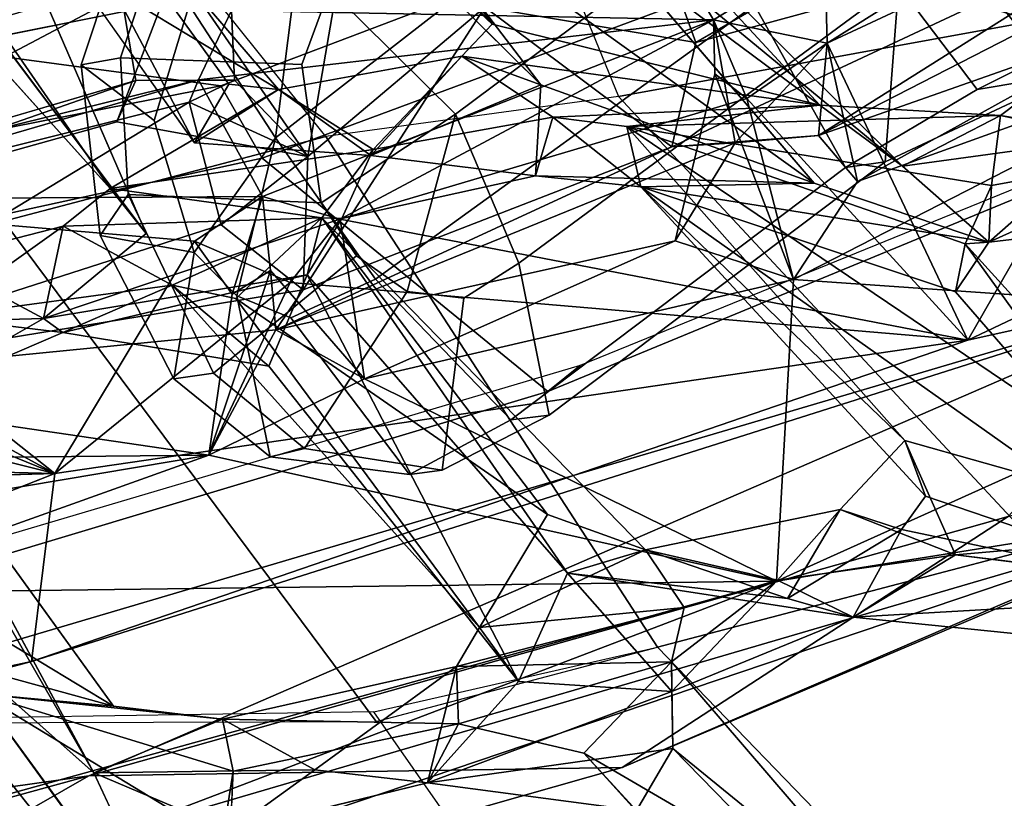
# Model space of a CAD drawing. Units: inches. Extents: x -27 to 183, y -6 to 68.
# Drawn here: x 35 to 36, y 15 to 16 of the extents above; entities that cross this region are included whole.
import ezdxf

# ---------------------------------------------------------------- set-up
doc = ezdxf.new("R2010")
doc.units = ezdxf.units.IN
doc.header["$MEASUREMENT"] = 0
for name, color, linetype in [('SEAT-BACK', 5, 'Continuous'), ('SEAT-BACKFABRIC', 5, 'Continuous'), ('SEAT-FRAME', 5, 'Continuous'), ('SEAT-KNOBS', 5, 'Continuous')]:
    doc.layers.add(name, color=color, linetype=linetype)

# ---------------------------------------------------------------- blocks, each defined once
blk = doc.blocks.new('1MIRRA2_ARMS_ADJLUMBAR_BFLY_0T')
at = {"layer": 'SEAT-BACK'}
for points in [[(-9.7121, -4.2369, 16.0076), (-9.7121, -4.2369, 16.0076), (-9.8086, -3.1124, 15.584), (-9.3039, -4.9489, 16.0107)], [(-9.8086, -3.1124, 15.584), (-9.8086, -3.1124, 15.584), (-9.5099, -3.4903, 15.6849), (-9.3039, -4.9489, 16.0107)], [(-9.5099, -3.4903, 15.6849), (-9.5099, -3.4903, 15.6849), (-9.4392, -3.4642, 15.8836), (-9.1402, -4.8665, 16.2525)], [(-9.4392, -3.4642, 15.8836), (-9.4392, -3.4642, 15.8836), (-8.8703, -4.9002, 16.6078), (-9.1402, -4.8665, 16.2525)], [(-9.5099, -3.4903, 15.6849), (-9.5099, -3.4903, 15.6849), (-9.1402, -4.8665, 16.2525), (-8.5973, -6.5777, 16.8914)], [(-8.5973, -6.5777, 16.8914), (-8.5973, -6.5777, 16.8914), (-9.3039, -4.9489, 16.0107), (-9.5099, -3.4903, 15.6849)], [(-8.9003, -3.8546, 16.6159), (-8.9003, -3.8546, 16.6159), (-8.846, -3.9193, 16.7139), (-8.8703, -4.9002, 16.6078)], [(-8.7763, -4.5213, 16.8132), (-8.7763, -4.5213, 16.8132), (-8.8703, -4.9002, 16.6078), (-8.846, -3.9193, 16.7139)], [(-8.1423, -5.0743, 18.3873), (-8.1423, -5.0743, 18.3873), (-8.4054, -4.1844, 17.9574), (-8.5658, -4.273, 17.6825)], [(-9.3892, -4.9798, 16.4293), (-9.3892, -4.9798, 16.4293), (-9.7121, -4.2369, 16.0076), (-8.9229, -6.5725, 17.0716)], [(-9.2923, -5.7141, 16.4663), (-9.2923, -5.7141, 16.4663), (-9.7121, -4.2369, 16.0076), (-9.3039, -4.9489, 16.0107)], [(-9.2923, -5.7141, 16.4663), (-9.2923, -5.7141, 16.4663), (-8.9229, -6.5725, 17.0716), (-9.7121, -4.2369, 16.0076)], [(-8.3066, -5.0162, 17.847), (-8.3066, -5.0162, 17.847), (-8.5658, -4.273, 17.6825), (-8.5326, -4.2467, 17.4942)], [(-8.1423, -5.0743, 18.3873), (-8.1423, -5.0743, 18.3873), (-8.5658, -4.273, 17.6825), (-8.3662, -4.989, 17.9477)], [(-8.3662, -4.989, 17.9477), (-8.3662, -4.989, 17.9477), (-8.5658, -4.273, 17.6825), (-8.3066, -5.0162, 17.847)], [(-8.2077, -4.9996, 17.8586), (-8.2077, -4.9996, 17.8586), (-8.3365, -4.3543, 17.5972), (-8.1408, -4.271, 17.9994)], [(-8.5144, -4.3883, 17.3717), (-8.5144, -4.3883, 17.3717), (-8.7425, -4.4273, 17.3282), (-8.3376, -5.0929, 17.6616)], [(-8.4777, -4.4051, 17.3374), (-8.4777, -4.4051, 17.3374), (-8.5144, -4.3883, 17.3717), (-8.3059, -5.1063, 17.609)], [(-8.3059, -5.1063, 17.609), (-8.3059, -5.1063, 17.609), (-8.5144, -4.3883, 17.3717), (-8.3376, -5.0929, 17.6616)], [(-8.5372, -5.1004, 17.1518), (-8.5372, -5.1004, 17.1518), (-8.8703, -4.9002, 16.6078), (-8.4777, -4.4051, 17.3374)], [(-8.6485, -4.4911, 17.0136), (-8.6485, -4.4911, 17.0136), (-8.4777, -4.4051, 17.3374), (-8.8703, -4.9002, 16.6078)], [(-8.5372, -5.1004, 17.1518), (-8.5372, -5.1004, 17.1518), (-8.4777, -4.4051, 17.3374), (-8.4731, -5.198, 17.2688)], [(-8.3059, -5.1063, 17.609), (-8.3059, -5.1063, 17.609), (-8.4731, -5.198, 17.2688), (-8.4777, -4.4051, 17.3374)], [(-8.8439, -5.1212, 17.0371), (-8.8439, -5.1212, 17.0371), (-8.7425, -4.4273, 17.3282), (-8.8499, -4.529, 17.0852)], [(-8.8439, -5.1212, 17.0371), (-8.8439, -5.1212, 17.0371), (-8.6643, -5.2172, 17.3363), (-8.7425, -4.4273, 17.3282)], [(-8.6643, -5.2172, 17.3363), (-8.6643, -5.2172, 17.3363), (-8.6068, -5.2563, 17.4632), (-8.7425, -4.4273, 17.3282)], [(-8.5135, -5.1386, 17.6412), (-8.5135, -5.1386, 17.6412), (-8.3376, -5.0929, 17.6616), (-8.7425, -4.4273, 17.3282)], [(-8.5135, -5.1386, 17.6412), (-8.5135, -5.1386, 17.6412), (-8.7425, -4.4273, 17.3282), (-8.6068, -5.2563, 17.4632)], [(-8.7445, -4.5906, 16.9042), (-8.7445, -4.5906, 16.9042), (-8.6485, -4.4911, 17.0136), (-8.8703, -4.9002, 16.6078)], [(-9.042, -4.5673, 16.7672), (-9.042, -4.5673, 16.7672), (-9.4243, -4.4951, 16.3007), (-9.0247, -5.9358, 16.8667)], [(-9.4243, -4.4951, 16.3007), (-9.4243, -4.4951, 16.3007), (-9.3892, -4.9798, 16.4293), (-9.0247, -5.9358, 16.8667)], [(-7.967, -4.6375, 32.1117), (-7.967, -4.6375, 32.1117), (-7.9397, -4.5097, 31.9431), (-8.4614, -4.9795, 33.6585)], [(-8.8499, -4.529, 17.0852), (-8.8499, -4.529, 17.0852), (-8.9241, -4.6458, 16.9193), (-8.8439, -5.1212, 17.0371)], [(-8.7445, -4.5906, 16.9042), (-8.7445, -4.5906, 16.9042), (-8.8703, -4.9002, 16.6078), (-8.7763, -4.5213, 16.8132)], [(-9.042, -4.5673, 16.7672), (-9.042, -4.5673, 16.7672), (-9.0247, -5.9358, 16.8667), (-8.8439, -5.1212, 17.0371)], [(-8.9241, -4.6458, 16.9193), (-8.9241, -4.6458, 16.9193), (-9.042, -4.5673, 16.7672), (-8.8439, -5.1212, 17.0371)], [(-8.648, -4.8838, 33.856), (-8.648, -4.8838, 33.856), (-8.778, -4.6559, 34.1527), (-8.6568, -4.5741, 33.7696)], [(-8.6568, -4.5741, 33.7696), (-8.6568, -4.5741, 33.7696), (-8.5635, -4.7257, 33.8593), (-8.648, -4.8838, 33.856)], [(-7.967, -4.6375, 32.1117), (-7.967, -4.6375, 32.1117), (-8.4614, -4.9795, 33.6585), (-8.3195, -5.221, 33.3738)], [(-8.3195, -5.221, 33.3738), (-8.3195, -5.221, 33.3738), (-7.8312, -4.8018, 31.7329), (-7.967, -4.6375, 32.1117)], [(-8.778, -4.6559, 34.1527), (-8.778, -4.6559, 34.1527), (-9.2999, -4.9563, 35.8194), (-9.0826, -4.7111, 35.0871)], [(-9.2999, -4.9563, 35.8194), (-9.2999, -4.9563, 35.8194), (-8.778, -4.6559, 34.1527), (-8.7667, -4.6675, 34.3189)], [(-8.6684, -4.9115, 34.0141), (-8.6684, -4.9115, 34.0141), (-8.778, -4.6559, 34.1527), (-8.648, -4.8838, 33.856)], [(-8.6461, -4.7289, 34.0983), (-8.6461, -4.7289, 34.0983), (-8.778, -4.6559, 34.1527), (-8.6684, -4.9115, 34.0141)], [(-9.0147, -4.6709, 35.1461), (-9.0147, -4.6709, 35.1461), (-9.2042, -4.9845, 35.8068), (-8.7667, -4.6675, 34.3189)], [(-9.1465, -4.7736, 35.6585), (-9.1465, -4.7736, 35.6585), (-9.2042, -4.9845, 35.8068), (-9.0147, -4.6709, 35.1461)], [(-7.9356, -4.7749, 31.7188), (-7.9356, -4.7749, 31.7188), (-8.5262, -5.0313, 33.5601), (-8.0679, -4.6863, 32.0707)], [(-8.6001, -5.0687, 34.1026), (-8.6001, -5.0687, 34.1026), (-8.6461, -4.7289, 34.0983), (-8.6684, -4.9115, 34.0141)], [(-8.5156, -4.9122, 33.7941), (-8.5156, -4.9122, 33.7941), (-8.648, -4.8838, 33.856), (-8.5635, -4.7257, 33.8593)], [(-8.6461, -4.7289, 34.0983), (-8.6461, -4.7289, 34.0983), (-8.5156, -4.9122, 33.7941), (-8.5635, -4.7257, 33.8593)], [(-8.6461, -4.7289, 34.0983), (-8.6461, -4.7289, 34.0983), (-8.6001, -5.0687, 34.1026), (-8.5156, -4.9122, 33.7941)], [(-9.1864, -4.7928, 35.7345), (-9.1864, -4.7928, 35.7345), (-9.2042, -4.9845, 35.8068), (-9.1465, -4.7736, 35.6585)], [(-7.8312, -4.8018, 31.7329), (-7.8312, -4.8018, 31.7329), (-8.3963, -5.1005, 33.215), (-7.9356, -4.7749, 31.7188)], [(-9.6204, -5.1095, 37.3176), (-9.6204, -5.1095, 37.3176), (-9.3972, -5.1401, 36.4616), (-9.1864, -4.7928, 35.7345)], [(-9.3972, -5.1401, 36.4616), (-9.3972, -5.1401, 36.4616), (-9.2973, -5.1562, 36.2663), (-9.1864, -4.7928, 35.7345)], [(-9.2973, -5.1562, 36.2663), (-9.2973, -5.1562, 36.2663), (-9.2229, -5.1407, 36.0169), (-9.1864, -4.7928, 35.7345)], [(-9.2042, -4.9845, 35.8068), (-9.2042, -4.9845, 35.8068), (-9.1864, -4.7928, 35.7345), (-9.2229, -5.1407, 36.0169)], [(-8.3118, -5.1497, 33.2298), (-8.3118, -5.1497, 33.2298), (-8.3963, -5.1005, 33.215), (-7.8312, -4.8018, 31.7329)], [(-8.3195, -5.221, 33.3738), (-8.3195, -5.221, 33.3738), (-8.3118, -5.1497, 33.2298), (-7.8312, -4.8018, 31.7329)], [(-9.1402, -4.8665, 16.2525), (-9.1402, -4.8665, 16.2525), (-8.679, -6.2102, 16.8522), (-8.5973, -6.5777, 16.8914)], [(-8.679, -6.2102, 16.8522), (-8.679, -6.2102, 16.8522), (-9.1402, -4.8665, 16.2525), (-8.8703, -4.9002, 16.6078)], [(-8.648, -4.8838, 33.856), (-8.648, -4.8838, 33.856), (-8.5855, -5.2624, 33.8631), (-8.6684, -4.9115, 34.0141)], [(-8.5855, -5.2624, 33.8631), (-8.5855, -5.2624, 33.8631), (-8.648, -4.8838, 33.856), (-8.5047, -5.3121, 33.6444)], [(-8.8703, -4.9002, 16.6078), (-8.8703, -4.9002, 16.6078), (-8.5963, -5.2377, 17.069), (-8.679, -6.2102, 16.8522)], [(-8.5963, -5.2377, 17.069), (-8.5963, -5.2377, 17.069), (-8.8703, -4.9002, 16.6078), (-8.5372, -5.1004, 17.1518)], [(-8.5855, -5.2624, 33.8631), (-8.5855, -5.2624, 33.8631), (-8.7167, -5.2073, 34.1905), (-8.6684, -4.9115, 34.0141)], [(-8.6684, -4.9115, 34.0141), (-8.6684, -4.9115, 34.0141), (-8.7167, -5.2073, 34.1905), (-8.6001, -5.0687, 34.1026)], [(-8.6001, -5.0687, 34.1026), (-8.6001, -5.0687, 34.1026), (-8.5037, -5.2835, 33.8802), (-8.5156, -4.9122, 33.7941)], [(-8.4614, -4.9795, 33.6585), (-8.4614, -4.9795, 33.6585), (-8.5156, -4.9122, 33.7941), (-8.5037, -5.2835, 33.8802)], [(-9.383, -5.152, 36.1717), (-9.383, -5.152, 36.1717), (-9.6918, -5.1392, 37.2231), (-9.2999, -4.9563, 35.8194)], [(-9.2999, -4.9563, 35.8194), (-9.2999, -4.9563, 35.8194), (-9.2956, -5.2731, 36.0187), (-9.383, -5.152, 36.1717)], [(-9.3039, -4.9489, 16.0107), (-9.3039, -4.9489, 16.0107), (-8.9319, -6.268, 16.6044), (-9.2923, -5.7141, 16.4663)], [(-9.3039, -4.9489, 16.0107), (-9.3039, -4.9489, 16.0107), (-8.5973, -6.5777, 16.8914), (-8.9319, -6.268, 16.6044)], [(-9.2956, -5.2731, 36.0187), (-9.2956, -5.2731, 36.0187), (-9.2999, -4.9563, 35.8194), (-9.2229, -5.1407, 36.0169)], [(-9.3892, -4.9798, 16.4293), (-9.3892, -4.9798, 16.4293), (-8.9229, -6.5725, 17.0716), (-9.0247, -5.9358, 16.8667)], [(-8.4056, -5.3569, 33.6664), (-8.4056, -5.3569, 33.6664), (-8.4614, -4.9795, 33.6585), (-8.5037, -5.2835, 33.8802)], [(-8.4614, -4.9795, 33.6585), (-8.4614, -4.9795, 33.6585), (-8.4056, -5.3569, 33.6664), (-8.3195, -5.221, 33.3738)], [(-8.1423, -5.0743, 18.3873), (-8.1423, -5.0743, 18.3873), (-8.3662, -4.989, 17.9477), (-8.4158, -5.2632, 17.8204)], [(-9.0915, -5.5094, 35.7436), (-9.0915, -5.5094, 35.7436), (-8.6195, -5.1597, 34.2388), (-8.6001, -5.0687, 34.1026)], [(-8.6195, -5.1597, 34.2388), (-8.6195, -5.1597, 34.2388), (-8.5037, -5.2835, 33.8802), (-8.6001, -5.0687, 34.1026)], [(-7.7915, -5.0718, 31.4876), (-7.7915, -5.0718, 31.4876), (-8.0018, -5.3596, 32.1978), (-8.3131, -5.5974, 33.2102)], [(-8.2261, -5.5278, 33.1666), (-8.2261, -5.5278, 33.1666), (-7.728, -5.1712, 31.6809), (-7.7285, -5.0688, 31.5643)], [(-7.7285, -5.0688, 31.5643), (-7.7285, -5.0688, 31.5643), (-7.7915, -5.0718, 31.4876), (-8.2261, -5.5278, 33.1666)], [(-7.9748, -5.3394, 18.676), (-7.9748, -5.3394, 18.676), (-8.1423, -5.0743, 18.3873), (-8.4158, -5.2632, 17.8204)], [(-8.5372, -5.1004, 17.1518), (-8.5372, -5.1004, 17.1518), (-8.4731, -5.198, 17.2688), (-8.6134, -5.1548, 17.1119)], [(-8.5135, -5.1386, 17.6412), (-8.5135, -5.1386, 17.6412), (-8.4158, -5.2632, 17.8204), (-8.3376, -5.0929, 17.6616)], [(-8.3376, -5.0929, 17.6616), (-8.3376, -5.0929, 17.6616), (-8.4158, -5.2632, 17.8204), (-8.306, -5.158, 17.7864)], [(-8.3195, -5.221, 33.3738), (-8.3195, -5.221, 33.3738), (-8.4141, -5.3538, 33.4057), (-8.3963, -5.1005, 33.215)], [(-8.3963, -5.1005, 33.215), (-8.3963, -5.1005, 33.215), (-8.3118, -5.1497, 33.2298), (-8.3195, -5.221, 33.3738)], [(-8.3376, -5.0929, 17.6616), (-8.3376, -5.0929, 17.6616), (-8.306, -5.158, 17.7864), (-8.3059, -5.1063, 17.609)], [(-8.4731, -5.198, 17.2688), (-8.4731, -5.198, 17.2688), (-8.3059, -5.1063, 17.609), (-8.2197, -5.8453, 17.5954)], [(-8.2064, -5.1537, 17.827), (-8.2064, -5.1537, 17.827), (-8.3059, -5.1063, 17.609), (-8.306, -5.158, 17.7864)], [(-8.3059, -5.1063, 17.609), (-8.3059, -5.1063, 17.609), (-8.2064, -5.1537, 17.827), (-8.2197, -5.8453, 17.5954)], [(-8.7344, -5.3447, 17.1755), (-8.7344, -5.3447, 17.1755), (-8.8439, -5.1212, 17.0371), (-9.0247, -5.9358, 16.8667)], [(-8.6134, -5.1548, 17.1119), (-8.6134, -5.1548, 17.1119), (-8.5791, -5.2098, 17.2502), (-8.8439, -5.1212, 17.0371)], [(-8.8439, -5.1212, 17.0371), (-8.8439, -5.1212, 17.0371), (-8.5791, -5.2098, 17.2502), (-8.6643, -5.2172, 17.3363)], [(-9.383, -5.152, 36.1717), (-9.383, -5.152, 36.1717), (-9.2973, -5.1562, 36.2663), (-9.3972, -5.1401, 36.4616)], [(-9.2973, -5.1562, 36.2663), (-9.2973, -5.1562, 36.2663), (-9.2294, -5.4792, 36.1459), (-9.2229, -5.1407, 36.0169)], [(-9.2956, -5.2731, 36.0187), (-9.2956, -5.2731, 36.0187), (-9.2229, -5.1407, 36.0169), (-9.1475, -5.4767, 35.9178)], [(-9.2229, -5.1407, 36.0169), (-9.2229, -5.1407, 36.0169), (-9.2294, -5.4792, 36.1459), (-9.1475, -5.4767, 35.9178)], [(-8.6068, -5.2563, 17.4632), (-8.6068, -5.2563, 17.4632), (-8.4158, -5.2632, 17.8204), (-8.5135, -5.1386, 17.6412)], [(-9.2956, -5.2731, 36.0187), (-9.2956, -5.2731, 36.0187), (-9.3142, -5.4347, 36.0559), (-9.383, -5.152, 36.1717)], [(-8.6134, -5.1548, 17.1119), (-8.6134, -5.1548, 17.1119), (-8.4731, -5.198, 17.2688), (-8.5791, -5.2098, 17.2502)], [(-8.2064, -5.1537, 17.827), (-8.2064, -5.1537, 17.827), (-8.0648, -5.7523, 17.9973), (-8.2197, -5.8453, 17.5954)], [(-8.6195, -5.1597, 34.2388), (-8.6195, -5.1597, 34.2388), (-9.0915, -5.5094, 35.7436), (-8.9292, -5.607, 35.3633)], [(-8.9292, -5.607, 35.3633), (-8.9292, -5.607, 35.3633), (-8.5037, -5.2835, 33.8802), (-8.6195, -5.1597, 34.2388)], [(-7.728, -5.1712, 31.6809), (-7.728, -5.1712, 31.6809), (-8.2261, -5.5278, 33.1666), (-8.3421, -5.998, 33.856)], [(-8.3421, -5.998, 33.856), (-8.3421, -5.998, 33.856), (-7.9636, -5.6479, 32.4506), (-7.728, -5.1712, 31.6809)], [(-8.2197, -5.8453, 17.5954), (-8.2197, -5.8453, 17.5954), (-8.5057, -5.3094, 17.1853), (-8.4731, -5.198, 17.2688)], [(-9.1689, -5.5656, 35.6819), (-9.1689, -5.5656, 35.6819), (-8.7167, -5.2073, 34.1905), (-8.5855, -5.2624, 33.8631)], [(-8.5791, -5.2098, 17.2502), (-8.5791, -5.2098, 17.2502), (-8.7344, -5.3447, 17.1755), (-8.6643, -5.2172, 17.3363)], [(-8.7344, -5.3447, 17.1755), (-8.7344, -5.3447, 17.1755), (-8.5365, -5.7904, 17.4629), (-8.6643, -5.2172, 17.3363)], [(-8.6643, -5.2172, 17.3363), (-8.6643, -5.2172, 17.3363), (-8.3962, -5.8766, 17.6213), (-8.402, -5.7855, 17.7146)], [(-8.6643, -5.2172, 17.3363), (-8.6643, -5.2172, 17.3363), (-8.402, -5.7855, 17.7146), (-8.6068, -5.2563, 17.4632)], [(-8.5365, -5.7904, 17.4629), (-8.5365, -5.7904, 17.4629), (-8.3962, -5.8766, 17.6213), (-8.6643, -5.2172, 17.3363)], [(-8.4141, -5.3538, 33.4057), (-8.4141, -5.3538, 33.4057), (-8.3195, -5.221, 33.3738), (-8.2717, -5.4842, 33.3501)], [(-8.4056, -5.3569, 33.6664), (-8.4056, -5.3569, 33.6664), (-8.2717, -5.4842, 33.3501), (-8.3195, -5.221, 33.3738)], [(-8.679, -6.2102, 16.8522), (-8.679, -6.2102, 16.8522), (-8.5963, -5.2377, 17.069), (-8.5057, -5.3094, 17.1853)], [(-9.0136, -5.6358, 35.3316), (-9.0136, -5.6358, 35.3316), (-9.1689, -5.5656, 35.6819), (-8.5855, -5.2624, 33.8631)], [(-9.0136, -5.6358, 35.3316), (-9.0136, -5.6358, 35.3316), (-8.5855, -5.2624, 33.8631), (-8.5037, -5.2835, 33.8802)], [(-8.6068, -5.2563, 17.4632), (-8.6068, -5.2563, 17.4632), (-8.402, -5.7855, 17.7146), (-8.2015, -5.5171, 18.1673)], [(-8.6068, -5.2563, 17.4632), (-8.6068, -5.2563, 17.4632), (-8.2015, -5.5171, 18.1673), (-8.4158, -5.2632, 17.8204)], [(-8.5047, -5.3121, 33.6444), (-8.5047, -5.3121, 33.6444), (-8.5037, -5.2835, 33.8802), (-8.5855, -5.2624, 33.8631)], [(-7.9748, -5.3394, 18.676), (-7.9748, -5.3394, 18.676), (-8.4158, -5.2632, 17.8204), (-8.2015, -5.5171, 18.1673)], [(-9.1475, -5.4767, 35.9178), (-9.1475, -5.4767, 35.9178), (-9.3142, -5.4347, 36.0559), (-9.2956, -5.2731, 36.0187)], [(-8.5037, -5.2835, 33.8802), (-8.5037, -5.2835, 33.8802), (-8.9797, -5.7479, 35.5224), (-9.0136, -5.6358, 35.3316)], [(-8.5037, -5.2835, 33.8802), (-8.5037, -5.2835, 33.8802), (-8.9292, -5.607, 35.3633), (-8.9797, -5.7479, 35.5224)], [(-8.4056, -5.3569, 33.6664), (-8.4056, -5.3569, 33.6664), (-8.5037, -5.2835, 33.8802), (-8.5047, -5.3121, 33.6444)], [(-8.679, -6.2102, 16.8522), (-8.679, -6.2102, 16.8522), (-8.5057, -5.3094, 17.1853), (-8.3323, -5.8931, 17.4111)], [(-8.2197, -5.8453, 17.5954), (-8.2197, -5.8453, 17.5954), (-8.3323, -5.8931, 17.4111), (-8.5057, -5.3094, 17.1853)], [(-8.592, -5.9599, 17.3577), (-8.592, -5.9599, 17.3577), (-8.7344, -5.3447, 17.1755), (-9.0247, -5.9358, 16.8667)], [(-8.7344, -5.3447, 17.1755), (-8.7344, -5.3447, 17.1755), (-8.592, -5.9599, 17.3577), (-8.5365, -5.7904, 17.4629)], [(-8.3131, -5.5974, 33.2102), (-8.3131, -5.5974, 33.2102), (-8.4432, -5.5897, 33.593), (-8.4141, -5.3538, 33.4057)], [(-8.2717, -5.4842, 33.3501), (-8.2717, -5.4842, 33.3501), (-8.3131, -5.5974, 33.2102), (-8.4141, -5.3538, 33.4057)], [(-8.0018, -5.3596, 32.1978), (-8.0018, -5.3596, 32.1978), (-8.4539, -5.9899, 33.8085), (-8.3131, -5.5974, 33.2102)], [(-8.4539, -5.9899, 33.8085), (-8.4539, -5.9899, 33.8085), (-8.0018, -5.3596, 32.1978), (-8.0147, -5.6132, 32.3884)], [(-8.3595, -5.6148, 33.6718), (-8.3595, -5.6148, 33.6718), (-8.2717, -5.4842, 33.3501), (-8.4056, -5.3569, 33.6664)], [(-9.2648, -5.7871, 36.0975), (-9.2648, -5.7871, 36.0975), (-9.354, -5.7349, 36.3251), (-9.3142, -5.4347, 36.0559)], [(-9.183, -5.7853, 35.8384), (-9.183, -5.7853, 35.8384), (-9.3142, -5.4347, 36.0559), (-9.1689, -5.5656, 35.6819)], [(-9.2648, -5.7871, 36.0975), (-9.2648, -5.7871, 36.0975), (-9.3142, -5.4347, 36.0559), (-9.183, -5.7853, 35.8384)], [(-9.2716, -5.6594, 36.33), (-9.2716, -5.6594, 36.33), (-9.1407, -5.7851, 36.0107), (-9.2294, -5.4792, 36.1459)], [(-9.1407, -5.7851, 36.0107), (-9.1407, -5.7851, 36.0107), (-9.1475, -5.4767, 35.9178), (-9.2294, -5.4792, 36.1459)], [(-9.0915, -5.5094, 35.7436), (-9.0915, -5.5094, 35.7436), (-9.1475, -5.4767, 35.9178), (-9.0625, -5.8034, 35.8319)], [(-9.0625, -5.8034, 35.8319), (-9.0625, -5.8034, 35.8319), (-9.1475, -5.4767, 35.9178), (-9.1407, -5.7851, 36.0107)], [(-8.2717, -5.4842, 33.3501), (-8.2717, -5.4842, 33.3501), (-8.3595, -5.6148, 33.6718), (-8.3421, -5.998, 33.856)], [(-8.2261, -5.5278, 33.1666), (-8.2261, -5.5278, 33.1666), (-8.2717, -5.4842, 33.3501), (-8.3421, -5.998, 33.856)], [(-8.9797, -5.7479, 35.5224), (-8.9797, -5.7479, 35.5224), (-9.0915, -5.5094, 35.7436), (-9.0625, -5.8034, 35.8319)], [(-8.9292, -5.607, 35.3633), (-8.9292, -5.607, 35.3633), (-9.0915, -5.5094, 35.7436), (-8.9797, -5.7479, 35.5224)], [(-8.402, -5.7855, 17.7146), (-8.402, -5.7855, 17.7146), (-8.2524, -5.8201, 17.9895), (-8.2015, -5.5171, 18.1673)], [(-9.1689, -5.5656, 35.6819), (-9.1689, -5.5656, 35.6819), (-9.0136, -5.6358, 35.3316), (-9.183, -5.7853, 35.8384)], [(-8.4593, -5.7412, 33.7654), (-8.4593, -5.7412, 33.7654), (-8.4432, -5.5897, 33.593), (-8.4539, -5.9899, 33.8085)], [(-8.4432, -5.5897, 33.593), (-8.4432, -5.5897, 33.593), (-8.4593, -5.7412, 33.7654), (-8.3595, -5.6148, 33.6718)], [(-8.4432, -5.5897, 33.593), (-8.4432, -5.5897, 33.593), (-8.3131, -5.5974, 33.2102), (-8.4539, -5.9899, 33.8085)], [(-8.4593, -5.7412, 33.7654), (-8.4593, -5.7412, 33.7654), (-8.3727, -5.7211, 33.7976), (-8.3595, -5.6148, 33.6718)], [(-8.3727, -5.7211, 33.7976), (-8.3727, -5.7211, 33.7976), (-8.3421, -5.998, 33.856), (-8.3595, -5.6148, 33.6718)], [(-9.183, -5.7853, 35.8384), (-9.183, -5.7853, 35.8384), (-9.0136, -5.6358, 35.3316), (-9.0765, -6.0457, 35.638)], [(-9.0136, -5.6358, 35.3316), (-9.0136, -5.6358, 35.3316), (-9.0498, -5.9516, 35.5381), (-9.0765, -6.0457, 35.638)], [(-9.0498, -5.9516, 35.5381), (-9.0498, -5.9516, 35.5381), (-9.0136, -5.6358, 35.3316), (-8.9797, -5.7479, 35.5224)], [(-8.4295, -6.1167, 33.9392), (-8.4295, -6.1167, 33.9392), (-7.9636, -5.6479, 32.4506), (-8.3421, -5.998, 33.856)], [(-9.5505, -6.1373, 37.4563), (-9.5505, -6.1373, 37.4563), (-9.2716, -5.6594, 36.33), (-9.6864, -6.0366, 37.8449)], [(-9.2716, -5.6594, 36.33), (-9.2716, -5.6594, 36.33), (-9.5505, -6.1373, 37.4563), (-9.1407, -5.7851, 36.0107)], [(-8.6655, -7.192, 17.3037), (-8.6655, -7.192, 17.3037), (-9.2923, -5.7141, 16.4663), (-8.9319, -6.268, 16.6044)], [(-8.6655, -7.192, 17.3037), (-8.6655, -7.192, 17.3037), (-8.9229, -6.5725, 17.0716), (-9.2923, -5.7141, 16.4663)], [(-8.3727, -5.7211, 33.7976), (-8.3727, -5.7211, 33.7976), (-8.9532, -6.5808, 35.8803), (-8.5409, -6.2062, 34.4256)], [(-8.3727, -5.7211, 33.7976), (-8.3727, -5.7211, 33.7976), (-8.8232, -6.1199, 35.2511), (-8.9532, -6.5808, 35.8803)], [(-8.8232, -6.1199, 35.2511), (-8.8232, -6.1199, 35.2511), (-8.3727, -5.7211, 33.7976), (-8.4593, -5.7412, 33.7654)], [(-8.3727, -5.7211, 33.7976), (-8.3727, -5.7211, 33.7976), (-8.5409, -6.2062, 34.4256), (-8.4575, -6.2444, 34.2604)], [(-8.357, -6.2571, 33.9834), (-8.357, -6.2571, 33.9834), (-8.3727, -5.7211, 33.7976), (-8.4575, -6.2444, 34.2604)], [(-8.3727, -5.7211, 33.7976), (-8.3727, -5.7211, 33.7976), (-8.357, -6.2571, 33.9834), (-8.3421, -5.998, 33.856)], [(-9.6558, -6.1689, 37.5534), (-9.6558, -6.1689, 37.5534), (-9.354, -5.7349, 36.3251), (-9.2648, -5.7871, 36.0975)], [(-9.0625, -5.8034, 35.8319), (-9.0625, -5.8034, 35.8319), (-9.0235, -5.9372, 35.7344), (-8.9797, -5.7479, 35.5224)], [(-9.0498, -5.9516, 35.5381), (-9.0498, -5.9516, 35.5381), (-8.9797, -5.7479, 35.5224), (-8.922, -6.0269, 35.492)], [(-8.6099, -6.1928, 34.4113), (-8.6099, -6.1928, 34.4113), (-9.0465, -6.5709, 35.855), (-8.4593, -5.7412, 33.7654)], [(-8.9028, -6.1493, 35.2194), (-8.9028, -6.1493, 35.2194), (-8.4593, -5.7412, 33.7654), (-9.0465, -6.5709, 35.855)], [(-8.9797, -5.7479, 35.5224), (-8.9797, -5.7479, 35.5224), (-9.0235, -5.9372, 35.7344), (-8.922, -6.0269, 35.492)], [(-8.8232, -6.1199, 35.2511), (-8.8232, -6.1199, 35.2511), (-8.4593, -5.7412, 33.7654), (-8.9028, -6.1493, 35.2194)], [(-8.5386, -6.2405, 34.1683), (-8.5386, -6.2405, 34.1683), (-8.6099, -6.1928, 34.4113), (-8.4593, -5.7412, 33.7654)], [(-8.4539, -5.9899, 33.8085), (-8.4539, -5.9899, 33.8085), (-8.5386, -6.2405, 34.1683), (-8.4593, -5.7412, 33.7654)], [(-8.0648, -5.7523, 17.9973), (-8.0648, -5.7523, 17.9973), (-8.122, -6.0049, 17.7206), (-8.2197, -5.8453, 17.5954)], [(-9.5505, -6.1373, 37.4563), (-9.5505, -6.1373, 37.4563), (-9.6558, -6.1689, 37.5534), (-9.2648, -5.7871, 36.0975)], [(-9.2648, -5.7871, 36.0975), (-9.2648, -5.7871, 36.0975), (-9.1407, -5.7851, 36.0107), (-9.5505, -6.1373, 37.4563)], [(-9.183, -5.7853, 35.8384), (-9.183, -5.7853, 35.8384), (-9.1407, -5.7851, 36.0107), (-9.2648, -5.7871, 36.0975)], [(-9.0235, -5.9372, 35.7344), (-9.0235, -5.9372, 35.7344), (-9.1407, -5.7851, 36.0107), (-9.183, -5.7853, 35.8384)], [(-9.0235, -5.9372, 35.7344), (-9.0235, -5.9372, 35.7344), (-9.183, -5.7853, 35.8384), (-9.0765, -6.0457, 35.638)], [(-9.0235, -5.9372, 35.7344), (-9.0235, -5.9372, 35.7344), (-9.0625, -5.8034, 35.8319), (-9.1407, -5.7851, 36.0107)], [(-8.592, -5.9599, 17.3577), (-8.592, -5.9599, 17.3577), (-8.2969, -5.8472, 17.5108), (-8.5365, -5.7904, 17.4629)], [(-8.3855, -5.996, 17.6622), (-8.3855, -5.996, 17.6622), (-8.0662, -6.5026, 18.1054), (-8.402, -5.7855, 17.7146)], [(-8.0662, -6.5026, 18.1054), (-8.0662, -6.5026, 18.1054), (-8.2524, -5.8201, 17.9895), (-8.402, -5.7855, 17.7146)], [(-8.3855, -5.996, 17.6622), (-8.3855, -5.996, 17.6622), (-8.402, -5.7855, 17.7146), (-8.3962, -5.8766, 17.6213)], [(-8.0662, -6.5026, 18.1054), (-8.0662, -6.5026, 18.1054), (-7.7803, -6.6358, 18.6547), (-8.2524, -5.8201, 17.9895)], [(-8.592, -5.9599, 17.3577), (-8.592, -5.9599, 17.3577), (-8.3323, -5.8931, 17.4111), (-8.2969, -5.8472, 17.5108)], [(-8.2529, -6.0082, 17.507), (-8.2529, -6.0082, 17.507), (-8.3962, -5.8766, 17.6213), (-8.2197, -5.8453, 17.5954)], [(-8.2197, -5.8453, 17.5954), (-8.2197, -5.8453, 17.5954), (-8.2969, -5.8472, 17.5108), (-8.3323, -5.8931, 17.4111)], [(-8.2197, -5.8453, 17.5954), (-8.2197, -5.8453, 17.5954), (-8.122, -6.0049, 17.7206), (-8.2529, -6.0082, 17.507)], [(-8.3855, -5.996, 17.6622), (-8.3855, -5.996, 17.6622), (-8.3962, -5.8766, 17.6213), (-8.2529, -6.0082, 17.507)], [(-8.2529, -6.0082, 17.507), (-8.2529, -6.0082, 17.507), (-8.679, -6.2102, 16.8522), (-8.3323, -5.8931, 17.4111)], [(-9.0765, -6.0457, 35.638), (-9.0765, -6.0457, 35.638), (-8.9873, -6.1928, 35.7647), (-9.0235, -5.9372, 35.7344)], [(-9.0247, -5.9358, 16.8667), (-9.0247, -5.9358, 16.8667), (-8.6485, -6.7714, 17.3696), (-8.592, -5.9599, 17.3577)], [(-9.0247, -5.9358, 16.8667), (-9.0247, -5.9358, 16.8667), (-8.9229, -6.5725, 17.0716), (-8.6485, -6.7714, 17.3696)], [(-8.922, -6.0269, 35.492), (-8.922, -6.0269, 35.492), (-9.0235, -5.9372, 35.7344), (-8.9873, -6.1928, 35.7647)], [(-9.0765, -6.0457, 35.638), (-9.0765, -6.0457, 35.638), (-9.0498, -5.9516, 35.5381), (-8.9508, -6.1152, 35.3701)], [(-8.922, -6.0269, 35.492), (-8.922, -6.0269, 35.492), (-8.9508, -6.1152, 35.3701), (-9.0498, -5.9516, 35.5381)], [(-8.592, -5.9599, 17.3577), (-8.592, -5.9599, 17.3577), (-8.6485, -6.7714, 17.3696), (-8.2302, -6.6665, 17.8034)], [(-8.2302, -6.6665, 17.8034), (-8.2302, -6.6665, 17.8034), (-8.4518, -6.0521, 17.5187), (-8.592, -5.9599, 17.3577)], [(-8.0945, -6.6296, 33.4658), (-8.0945, -6.6296, 33.4658), (-7.8596, -5.9878, 32.4223), (-8.2704, -6.372, 33.7624)], [(-8.2704, -6.372, 33.7624), (-8.2704, -6.372, 33.7624), (-7.8596, -5.9878, 32.4223), (-7.9346, -6.0459, 32.3769)], [(-8.3855, -5.996, 17.6622), (-8.3855, -5.996, 17.6622), (-8.4518, -6.0521, 17.5187), (-8.2164, -6.4773, 17.8484)], [(-8.4518, -6.0521, 17.5187), (-8.4518, -6.0521, 17.5187), (-8.3855, -5.996, 17.6622), (-8.2529, -6.0082, 17.507)], [(-8.4295, -6.1167, 33.9392), (-8.4295, -6.1167, 33.9392), (-8.3421, -5.998, 33.856), (-8.357, -6.2571, 33.9834)], [(-8.1569, -6.4409, 17.9559), (-8.1569, -6.4409, 17.9559), (-8.0662, -6.5026, 18.1054), (-8.3855, -5.996, 17.6622)], [(-8.2164, -6.4773, 17.8484), (-8.2164, -6.4773, 17.8484), (-8.1569, -6.4409, 17.9559), (-8.3855, -5.996, 17.6622)], [(-7.9681, -6.6189, 17.8015), (-7.9681, -6.6189, 17.8015), (-8.679, -6.2102, 16.8522), (-8.2529, -6.0082, 17.507)], [(-8.2529, -6.0082, 17.507), (-8.2529, -6.0082, 17.507), (-8.122, -6.0049, 17.7206), (-7.9474, -6.4955, 17.9188)], [(-7.9681, -6.6189, 17.8015), (-7.9681, -6.6189, 17.8015), (-8.2529, -6.0082, 17.507), (-7.9474, -6.4955, 17.9188)], [(-8.922, -6.0269, 35.492), (-8.922, -6.0269, 35.492), (-8.9873, -6.1928, 35.7647), (-8.8232, -6.1199, 35.2511)], [(-9.0465, -6.5709, 35.855), (-9.0465, -6.5709, 35.855), (-9.1106, -6.3794, 35.9008), (-9.0765, -6.0457, 35.638)], [(-9.0465, -6.5709, 35.855), (-9.0465, -6.5709, 35.855), (-9.0765, -6.0457, 35.638), (-8.9508, -6.1152, 35.3701)], [(-8.3892, -6.4103, 33.8649), (-8.3892, -6.4103, 33.8649), (-8.2704, -6.372, 33.7624), (-7.9346, -6.0459, 32.3769)], [(-8.1608, -6.51, 33.298), (-8.1608, -6.51, 33.298), (-8.3892, -6.4103, 33.8649), (-7.9346, -6.0459, 32.3769)], [(-8.2302, -6.6665, 17.8034), (-8.2302, -6.6665, 17.8034), (-8.2164, -6.4773, 17.8484), (-8.4518, -6.0521, 17.5187)], [(-8.9028, -6.1493, 35.2194), (-8.9028, -6.1493, 35.2194), (-9.0465, -6.5709, 35.855), (-8.9508, -6.1152, 35.3701)], [(-8.5386, -6.2405, 34.1683), (-8.5386, -6.2405, 34.1683), (-8.4295, -6.1167, 33.9392), (-8.3892, -6.4103, 33.8649)], [(-8.357, -6.2571, 33.9834), (-8.357, -6.2571, 33.9834), (-8.3892, -6.4103, 33.8649), (-8.4295, -6.1167, 33.9392)], [(-8.8232, -6.1199, 35.2511), (-8.8232, -6.1199, 35.2511), (-8.9873, -6.1928, 35.7647), (-8.9532, -6.5808, 35.8803)], [(-9.0465, -6.5709, 35.855), (-9.0465, -6.5709, 35.855), (-8.6099, -6.1928, 34.4113), (-8.5409, -6.2062, 34.4256)], [(-8.9532, -6.5808, 35.8803), (-8.9532, -6.5808, 35.8803), (-8.9873, -6.1928, 35.7647), (-9.0036, -6.3267, 35.9251)], [(-8.5386, -6.2405, 34.1683), (-8.5386, -6.2405, 34.1683), (-8.5409, -6.2062, 34.4256), (-8.6099, -6.1928, 34.4113)], [(-9.0465, -6.5709, 35.855), (-9.0465, -6.5709, 35.855), (-8.5409, -6.2062, 34.4256), (-8.9532, -6.5808, 35.8803)], [(-7.9681, -6.6189, 17.8015), (-7.9681, -6.6189, 17.8015), (-8.2516, -7.1122, 17.4534), (-8.679, -6.2102, 16.8522)], [(-8.5973, -6.5777, 16.8914), (-8.5973, -6.5777, 16.8914), (-8.679, -6.2102, 16.8522), (-8.2516, -7.1122, 17.4534)], [(-8.4575, -6.2444, 34.2604), (-8.4575, -6.2444, 34.2604), (-8.5409, -6.2062, 34.4256), (-8.5386, -6.2405, 34.1683)], [(-8.4999, -6.5701, 34.3222), (-8.4999, -6.5701, 34.3222), (-8.5386, -6.2405, 34.1683), (-8.3892, -6.4103, 33.8649)], [(-8.4032, -6.54, 34.3122), (-8.4032, -6.54, 34.3122), (-8.5386, -6.2405, 34.1683), (-8.4999, -6.5701, 34.3222)], [(-8.4032, -6.54, 34.3122), (-8.4032, -6.54, 34.3122), (-8.4575, -6.2444, 34.2604), (-8.5386, -6.2405, 34.1683)], [(-8.357, -6.2571, 33.9834), (-8.357, -6.2571, 33.9834), (-8.4575, -6.2444, 34.2604), (-8.4032, -6.54, 34.3122)], [(-8.357, -6.2571, 33.9834), (-8.357, -6.2571, 33.9834), (-8.4032, -6.54, 34.3122), (-8.2704, -6.372, 33.7624)], [(-8.357, -6.2571, 33.9834), (-8.357, -6.2571, 33.9834), (-8.2704, -6.372, 33.7624), (-8.3892, -6.4103, 33.8649)]]:
    blk.add_3dface(points, dxfattribs=at)
for points, invisible_edges in [([(-8.9003, -3.8546, 16.6159), (-8.9003, -3.8546, 16.6159), (-8.8703, -4.9002, 16.6078), (-9.4392, -3.4642, 15.8836)], 9), ([(-8.4054, -4.1844, 17.9574), (-8.4054, -4.1844, 17.9574), (-8.1423, -5.0743, 18.3873), (-7.9771, -5.0066, 18.389)], 9), ([(-8.4054, -4.1844, 17.9574), (-8.4054, -4.1844, 17.9574), (-7.9771, -5.0066, 18.389), (-8.1408, -4.271, 17.9994)], 2), ([(-8.5326, -4.2467, 17.4942), (-8.5326, -4.2467, 17.4942), (-8.3365, -4.3543, 17.5972), (-8.3066, -5.0162, 17.847)], 4), ([(-8.3066, -5.0162, 17.847), (-8.3066, -5.0162, 17.847), (-8.3365, -4.3543, 17.5972), (-8.2077, -4.9996, 17.8586)], 2), ([(-7.9397, -4.5097, 31.9431), (-7.9397, -4.5097, 31.9431), (-8.0679, -4.6863, 32.0707), (-8.4614, -4.9795, 33.6585)], 4), ([(-9.2042, -4.9845, 35.8068), (-9.2042, -4.9845, 35.8068), (-9.2999, -4.9563, 35.8194), (-8.7667, -4.6675, 34.3189)], 2), ([(-8.0679, -4.6863, 32.0707), (-8.0679, -4.6863, 32.0707), (-8.5262, -5.0313, 33.5601), (-8.4614, -4.9795, 33.6585)], 9), ([(-9.2999, -4.9563, 35.8194), (-9.2999, -4.9563, 35.8194), (-9.2457, -4.7818, 35.6022), (-9.0826, -4.7111, 35.0871)], 2), ([(-8.5262, -5.0313, 33.5601), (-8.5262, -5.0313, 33.5601), (-7.9356, -4.7749, 31.7188), (-8.3963, -5.1005, 33.215)], 9), ([(-9.6918, -5.1392, 37.2231), (-9.6918, -5.1392, 37.2231), (-9.2457, -4.7818, 35.6022), (-9.2999, -4.9563, 35.8194)], 4), ([(-9.6918, -5.1392, 37.2231), (-9.6918, -5.1392, 37.2231), (-9.6204, -5.1095, 37.3176), (-9.2457, -4.7818, 35.6022)], 4), ([(-9.1864, -4.7928, 35.7345), (-9.1864, -4.7928, 35.7345), (-9.2457, -4.7818, 35.6022), (-9.6204, -5.1095, 37.3176)], 4), ([(-8.648, -4.8838, 33.856), (-8.648, -4.8838, 33.856), (-8.5262, -5.0313, 33.5601), (-8.5047, -5.3121, 33.6444)], 4), ([(-8.5156, -4.9122, 33.7941), (-8.5156, -4.9122, 33.7941), (-8.5262, -5.0313, 33.5601), (-8.648, -4.8838, 33.856)], 2), ([(-8.5156, -4.9122, 33.7941), (-8.5156, -4.9122, 33.7941), (-8.4614, -4.9795, 33.6585), (-8.5262, -5.0313, 33.5601)], 9), ([(-9.2999, -4.9563, 35.8194), (-9.2999, -4.9563, 35.8194), (-9.2042, -4.9845, 35.8068), (-9.2229, -5.1407, 36.0169)], 2), ([(-8.3662, -4.989, 17.9477), (-8.3662, -4.989, 17.9477), (-8.306, -5.158, 17.7864), (-8.4158, -5.2632, 17.8204)], 2), ([(-8.3662, -4.989, 17.9477), (-8.3662, -4.989, 17.9477), (-8.3066, -5.0162, 17.847), (-8.306, -5.158, 17.7864)], 9), ([(-8.306, -5.158, 17.7864), (-8.306, -5.158, 17.7864), (-8.3066, -5.0162, 17.847), (-8.2077, -4.9996, 17.8586)], 9), ([(-8.2077, -4.9996, 17.8586), (-8.2077, -4.9996, 17.8586), (-8.2064, -5.1537, 17.827), (-8.306, -5.158, 17.7864)], 9), ([(-8.4141, -5.3538, 33.4057), (-8.4141, -5.3538, 33.4057), (-8.5262, -5.0313, 33.5601), (-8.3963, -5.1005, 33.215)], 6), ([(-8.6001, -5.0687, 34.1026), (-8.6001, -5.0687, 34.1026), (-8.7167, -5.2073, 34.1905), (-9.0915, -5.5094, 35.7436)], 4), ([(-7.7915, -5.0718, 31.4876), (-7.7915, -5.0718, 31.4876), (-8.3131, -5.5974, 33.2102), (-8.2261, -5.5278, 33.1666)], 4), ([(-8.6134, -5.1548, 17.1119), (-8.6134, -5.1548, 17.1119), (-8.5963, -5.2377, 17.069), (-8.5372, -5.1004, 17.1518)], 2), ([(-8.8439, -5.1212, 17.0371), (-8.8439, -5.1212, 17.0371), (-8.5963, -5.2377, 17.069), (-8.6134, -5.1548, 17.1119)], 4), ([(-8.7344, -5.3447, 17.1755), (-8.7344, -5.3447, 17.1755), (-8.5963, -5.2377, 17.069), (-8.8439, -5.1212, 17.0371)], 2), ([(-9.2294, -5.4792, 36.1459), (-9.2294, -5.4792, 36.1459), (-9.2973, -5.1562, 36.2663), (-9.383, -5.152, 36.1717)], 9), ([(-9.383, -5.152, 36.1717), (-9.383, -5.152, 36.1717), (-9.3142, -5.4347, 36.0559), (-9.2294, -5.4792, 36.1459)], 9), ([(-8.4731, -5.198, 17.2688), (-8.4731, -5.198, 17.2688), (-8.5057, -5.3094, 17.1853), (-8.5791, -5.2098, 17.2502)], 4), ([(-9.1689, -5.5656, 35.6819), (-9.1689, -5.5656, 35.6819), (-9.0915, -5.5094, 35.7436), (-8.7167, -5.2073, 34.1905)], 4), ([(-8.7344, -5.3447, 17.1755), (-8.7344, -5.3447, 17.1755), (-8.5791, -5.2098, 17.2502), (-8.5057, -5.3094, 17.1853)], 4), ([(-8.5057, -5.3094, 17.1853), (-8.5057, -5.3094, 17.1853), (-8.5963, -5.2377, 17.069), (-8.7344, -5.3447, 17.1755)], 4), ([(-8.4432, -5.5897, 33.593), (-8.4432, -5.5897, 33.593), (-8.5047, -5.3121, 33.6444), (-8.4141, -5.3538, 33.4057)], 4), ([(-8.4056, -5.3569, 33.6664), (-8.4056, -5.3569, 33.6664), (-8.5047, -5.3121, 33.6444), (-8.4432, -5.5897, 33.593)], 9), ([(-8.4432, -5.5897, 33.593), (-8.4432, -5.5897, 33.593), (-8.3595, -5.6148, 33.6718), (-8.4056, -5.3569, 33.6664)], 9), ([(-9.2716, -5.6594, 36.33), (-9.2716, -5.6594, 36.33), (-9.3142, -5.4347, 36.0559), (-9.354, -5.7349, 36.3251)], 2), ([(-9.1475, -5.4767, 35.9178), (-9.1475, -5.4767, 35.9178), (-9.0915, -5.5094, 35.7436), (-9.3142, -5.4347, 36.0559)], 4), ([(-9.3142, -5.4347, 36.0559), (-9.3142, -5.4347, 36.0559), (-9.2716, -5.6594, 36.33), (-9.2294, -5.4792, 36.1459)], 2), ([(-9.0915, -5.5094, 35.7436), (-9.0915, -5.5094, 35.7436), (-9.1689, -5.5656, 35.6819), (-9.3142, -5.4347, 36.0559)], 9), ([(-8.3131, -5.5974, 33.2102), (-8.3131, -5.5974, 33.2102), (-8.2717, -5.4842, 33.3501), (-8.2261, -5.5278, 33.1666)], 9), ([(-8.0661, -5.6373, 18.0356), (-8.0661, -5.6373, 18.0356), (-8.2015, -5.5171, 18.1673), (-8.2524, -5.8201, 17.9895)], 9), ([(-8.0147, -5.6132, 32.3884), (-8.0147, -5.6132, 32.3884), (-8.4295, -6.1167, 33.9392), (-8.4539, -5.9899, 33.8085)], 4), ([(-8.4295, -6.1167, 33.9392), (-8.4295, -6.1167, 33.9392), (-8.0147, -5.6132, 32.3884), (-7.9636, -5.6479, 32.4506)], 4), ([(-8.0648, -5.7523, 17.9973), (-8.0648, -5.7523, 17.9973), (-8.0661, -5.6373, 18.0356), (-8.2524, -5.8201, 17.9895)], 4), ([(-9.354, -5.7349, 36.3251), (-9.354, -5.7349, 36.3251), (-9.6864, -6.0366, 37.8449), (-9.2716, -5.6594, 36.33)], 2), ([(-8.2524, -5.8201, 17.9895), (-8.2524, -5.8201, 17.9895), (-7.6968, -6.5009, 18.5964), (-8.0648, -5.7523, 17.9973)], 2), ([(-8.3962, -5.8766, 17.6213), (-8.3962, -5.8766, 17.6213), (-8.5365, -5.7904, 17.4629), (-8.2969, -5.8472, 17.5108)], 9), ([(-8.2524, -5.8201, 17.9895), (-8.2524, -5.8201, 17.9895), (-7.7803, -6.6358, 18.6547), (-7.6968, -6.5009, 18.5964)], 9), ([(-8.2969, -5.8472, 17.5108), (-8.2969, -5.8472, 17.5108), (-8.2197, -5.8453, 17.5954), (-8.3962, -5.8766, 17.6213)], 9), ([(-8.592, -5.9599, 17.3577), (-8.592, -5.9599, 17.3577), (-8.2529, -6.0082, 17.507), (-8.3323, -5.8931, 17.4111)], 2), ([(-8.2529, -6.0082, 17.507), (-8.2529, -6.0082, 17.507), (-8.592, -5.9599, 17.3577), (-8.4518, -6.0521, 17.5187)], 2), ([(-8.4295, -6.1167, 33.9392), (-8.4295, -6.1167, 33.9392), (-8.5386, -6.2405, 34.1683), (-8.4539, -5.9899, 33.8085)], 9), ([(-8.922, -6.0269, 35.492), (-8.922, -6.0269, 35.492), (-8.8232, -6.1199, 35.2511), (-8.9508, -6.1152, 35.3701)], 4), ([(-9.0765, -6.0457, 35.638), (-9.0765, -6.0457, 35.638), (-9.1106, -6.3794, 35.9008), (-8.9873, -6.1928, 35.7647)], 4), ([(-8.9028, -6.1493, 35.2194), (-8.9028, -6.1493, 35.2194), (-8.9508, -6.1152, 35.3701), (-8.8232, -6.1199, 35.2511)], 4), ([(-8.9873, -6.1928, 35.7647), (-8.9873, -6.1928, 35.7647), (-9.1106, -6.3794, 35.9008), (-9.0036, -6.3267, 35.9251)], 2)]:
    blk.add_3dface(points, dxfattribs=dict(at, invisible_edges=invisible_edges))
at = {"layer": 'SEAT-BACKFABRIC'}
for points in [[(-8.1942, -4.2408, 17.6654), (-8.3142, -5.1384, 17.3808), (-8.575, -3.8153, 16.9511), (-8.4435, -3.1482, 17.1076)], [(-8.575, -3.8153, 16.9511), (-8.3142, -5.1384, 17.3808), (-8.4183, -5.1975, 17.1709), (-8.6975, -3.9153, 16.74)], [(-8.4983, -3.8854, 33.6481), (-9.2293, -4.2424, 35.8958), (-9.2264, -5.3614, 36.2823), (-8.5087, -4.8271, 34.0164)], [(-9.0946, -4.4686, 16.337), (-8.6975, -3.9153, 16.74), (-8.4183, -5.1975, 17.1709), (-8.7529, -5.6074, 16.7686)], [(-9.2293, -4.2424, 35.8958), (-9.8907, -4.6514, 38.2463), (-9.8143, -5.7785, 38.4686), (-9.2122, -5.3577, 36.2692)], [(-8.1942, -4.2408, 17.6654), (-7.8682, -5.5796, 18.2098), (-8.0234, -5.9044, 17.7586), (-8.3142, -5.1384, 17.3808)], [(-8.3869, -5.2888, 33.8692), (-7.755, -4.7815, 31.8518), (-7.8681, -4.2598, 31.9436), (-8.5087, -4.8271, 34.0164)], [(-9.0572, -4.4994, 16.2292), (-9.0946, -4.4686, 16.337), (-8.7529, -5.6074, 16.7686), (-8.7155, -5.6539, 16.6665)], [(-7.7087, -5.4555, 32.059), (-8.3294, -5.709, 33.9035), (-8.3869, -5.2888, 33.8692), (-7.755, -4.7815, 31.8518)], [(-8.3869, -5.2888, 33.8692), (-8.5087, -4.8271, 34.0164), (-9.2264, -5.3614, 36.2823), (-9.1194, -5.765, 36.1721)], [(-8.0234, -5.9044, 17.7586), (-8.1252, -5.9877, 17.5424), (-8.4183, -5.1975, 17.1709), (-8.3142, -5.1384, 17.3808)], [(-8.7529, -5.6074, 16.7686), (-8.4183, -5.1975, 17.1709), (-8.1252, -5.9877, 17.5424), (-8.3249, -6.6448, 17.3416)], [(-8.3869, -5.2888, 33.8692), (-9.1194, -5.765, 36.1721), (-8.9763, -6.3115, 36.0149), (-8.3294, -5.709, 33.9035)], [(-9.8143, -5.7785, 38.4686), (-9.2122, -5.3577, 36.2692), (-9.1194, -5.765, 36.1721), (-9.7315, -6.357, 38.4326)], [(-8.2062, -6.3871, 33.9081), (-7.6414, -5.8051, 32.0598), (-7.7087, -5.4555, 32.059), (-8.3294, -5.709, 33.9035)], [(-8.7155, -5.6539, 16.6665), (-8.7529, -5.6074, 16.7686), (-8.3249, -6.6448, 17.3416), (-8.2876, -6.7058, 17.2475)], [(-8.2062, -6.3871, 33.9081), (-8.3294, -5.709, 33.9035), (-8.9763, -6.3115, 36.0149), (-8.822, -7.0653, 35.961)], [(-9.1194, -5.765, 36.1721), (-9.7315, -6.357, 38.4326), (-9.6582, -7.0796, 38.5895), (-8.9763, -6.3115, 36.0149)], [(-8.3249, -6.6448, 17.3416), (-8.1252, -5.9877, 17.5424), (-7.5414, -7.0215, 18.3605), (-7.8107, -7.5754, 18.0591)]]:
    blk.add_3dface(points, dxfattribs=at)
at = {"layer": 'SEAT-FRAME'}
for points in [[(-9.5753, -7.2527, 33.465), (-9.2208, -7.3207, 32.9901), (-9.7853, -6.1283, 32.4484), (-10.1317, -5.9729, 32.8498)], [(-9.3609, -6.4312, 32.2203), (-9.7853, -6.1283, 32.4484), (-9.2208, -7.3207, 32.9901), (-8.9334, -7.3403, 32.6666)]]:
    blk.add_3dface(points, dxfattribs=at)
at = {"layer": 'SEAT-KNOBS'}
for points in [[(-8.5289, -4.965, 26.0831), (-8.2841, -4.9377, 26.0824), (-8.3639, -5.0429, 25.8459), (-8.5534, -5.0999, 25.8178)], [(-8.5289, -4.965, 26.0831), (-8.4704, -5.0055, 26.1574), (-8.2743, -4.9945, 26.1458), (-8.2841, -4.9377, 26.0824)], [(-8.0231, -5.0244, 25.9771), (-8.1984, -5.0928, 25.7835), (-8.3639, -5.0429, 25.8459), (-8.2841, -4.9377, 26.0824)], [(-8.0231, -5.0244, 25.9771), (-8.2841, -4.9377, 26.0824), (-8.2743, -4.9945, 26.1458), (-8.0159, -5.0802, 26.041)], [(-8.5289, -4.965, 26.0831), (-8.7345, -5.0707, 26.0188), (-8.7266, -5.128, 26.0818), (-8.4704, -5.0055, 26.1574)], [(-8.5289, -4.965, 26.0831), (-8.5534, -5.0999, 25.8178), (-8.7345, -5.0707, 26.0188)], [(-8.4704, -5.0055, 26.1574), (-8.4824, -5.2824, 26.0722), (-8.2839, -5.2547, 26.0735), (-8.2743, -4.9945, 26.1458)], [(-8.0159, -5.0802, 26.041), (-8.2743, -4.9945, 26.1458), (-8.2839, -5.2547, 26.0735), (-8.1758, -5.2944, 26.0264)], [(-8.4704, -5.0055, 26.1574), (-8.7266, -5.128, 26.0818), (-8.5582, -5.3331, 26.0367), (-8.4824, -5.2824, 26.0722)], [(-8.5534, -5.0999, 25.8178), (-8.3639, -5.0429, 25.8459), (-8.1984, -5.0928, 25.7835), (-8.3887, -5.217, 25.6455)], [(-8.8463, -5.2093, 25.9092), (-8.8348, -5.2585, 25.9801), (-8.7266, -5.128, 26.0818), (-8.7345, -5.0707, 26.0188)], [(-8.6155, -5.1611, 25.7714), (-8.8463, -5.2093, 25.9092), (-8.7345, -5.0707, 26.0188), (-8.5534, -5.0999, 25.8178)], [(-8.3887, -5.217, 25.6455), (-8.6155, -5.1611, 25.7714), (-8.5534, -5.0999, 25.8178), (-8.3887, -5.217, 25.6455)], [(-8.1984, -5.0928, 25.7835), (-8.0413, -5.2609, 25.6189), (-8.3887, -5.217, 25.6455), (-8.1984, -5.0928, 25.7835)], [(-8.8348, -5.2585, 25.9801), (-8.6095, -5.4055, 25.9792), (-8.5582, -5.3331, 26.0367), (-8.7266, -5.128, 26.0818)], [(-8.6155, -5.1611, 25.7714), (-8.647, -5.2387, 25.7076), (-8.872, -5.4091, 25.7373), (-8.8463, -5.2093, 25.9092)], [(-8.3887, -5.217, 25.6455), (-8.5918, -5.3605, 25.594), (-8.647, -5.2387, 25.7076), (-8.6155, -5.1611, 25.7714)], [(-8.8463, -5.2093, 25.9092), (-8.872, -5.4091, 25.7373), (-8.8656, -5.4561, 25.8105), (-8.8348, -5.2585, 25.9801)], [(-8.5918, -5.3605, 25.594), (-8.3887, -5.217, 25.6455), (-7.9892, -5.7315, 25.1509), (-8.1988, -5.904, 25.0746)], [(-7.7856, -5.6141, 25.2817), (-7.9892, -5.7315, 25.1509), (-8.3887, -5.217, 25.6455), (-8.0413, -5.2609, 25.6189)], [(-8.7936, -5.5546, 25.6025), (-8.872, -5.4091, 25.7373), (-8.647, -5.2387, 25.7076), (-8.5918, -5.3605, 25.594)], [(-8.3549, -5.4749, 25.9411), (-8.1758, -5.2944, 26.0264), (-8.2839, -5.2547, 26.0735), (-8.4824, -5.2824, 26.0722)], [(-8.8348, -5.2585, 25.9801), (-8.8656, -5.4561, 25.8105), (-8.6188, -5.4871, 25.9094), (-8.6095, -5.4055, 25.9792)], [(-8.5582, -5.3331, 26.0367), (-8.6095, -5.4055, 25.9792), (-8.3549, -5.4749, 25.9411), (-8.4824, -5.2824, 26.0722)], [(-8.1758, -5.2944, 26.0264), (-8.3549, -5.4749, 25.9411), (-7.9351, -6.0374, 25.4023), (-8.0141, -5.468, 25.8564)], [(-8.5918, -5.3605, 25.594), (-8.1988, -5.904, 25.0746), (-8.4314, -6.0345, 25.1416), (-8.7936, -5.5546, 25.6025)], [(-8.872, -5.4091, 25.7373), (-8.7936, -5.5546, 25.6025), (-8.7866, -5.6097, 25.6693), (-8.8656, -5.4561, 25.8105)], [(-8.6188, -5.4871, 25.9094), (-8.5688, -5.5658, 25.8292), (-8.3549, -5.4749, 25.9411), (-8.6095, -5.4055, 25.9792)], [(-8.7866, -5.6097, 25.6693), (-8.5688, -5.5658, 25.8292), (-8.6188, -5.4871, 25.9094), (-8.8656, -5.4561, 25.8105)], [(-7.9351, -6.0374, 25.4023), (-8.3549, -5.4749, 25.9411), (-8.5688, -5.5658, 25.8292), (-8.1663, -6.1112, 25.3165)], [(-8.4314, -6.0345, 25.1416), (-8.4232, -6.0918, 25.2071), (-8.7866, -5.6097, 25.6693), (-8.7936, -5.5546, 25.6025)], [(-8.7866, -5.6097, 25.6693), (-8.4232, -6.0918, 25.2071), (-8.1663, -6.1112, 25.3165), (-8.5688, -5.5658, 25.8292)], [(-8.1988, -5.904, 25.0746), (-8.1378, -6.0865, 24.8894), (-8.3196, -6.2236, 24.9213), (-8.4314, -6.0345, 25.1416)], [(-8.4314, -6.0345, 25.1416), (-8.3196, -6.2236, 24.9213), (-8.2964, -6.3633, 25.0049), (-8.4232, -6.0918, 25.2071)], [(-8.051, -6.2155, 24.6549), (-8.2398, -6.3839, 24.6495), (-8.3196, -6.2236, 24.9213), (-8.1378, -6.0865, 24.8894)], [(-8.2964, -6.3633, 25.0049), (-8.1079, -6.3138, 25.15), (-8.1663, -6.1112, 25.3165), (-8.4232, -6.0918, 25.2071)], [(-7.9762, -6.225, 24.545), (-8.2193, -6.4246, 24.5491), (-8.2398, -6.3839, 24.6495), (-8.051, -6.2155, 24.6549)], [(-8.2398, -6.3839, 24.6495), (-8.229, -6.5789, 24.8942), (-8.2964, -6.3633, 25.0049), (-8.3196, -6.2236, 24.9213)]]:
    blk.add_3dface(points, dxfattribs=at)

msp = doc.modelspace()

# ---------------------------------------------------------------- block references
at = {"rotation": 90}
msp.add_blockref('1MIRRA2_ARMS_ADJLUMBAR_BFLY_0T', (30.1195, 23.9891), dxfattribs=at)

doc.saveas('drawing.dxf')
